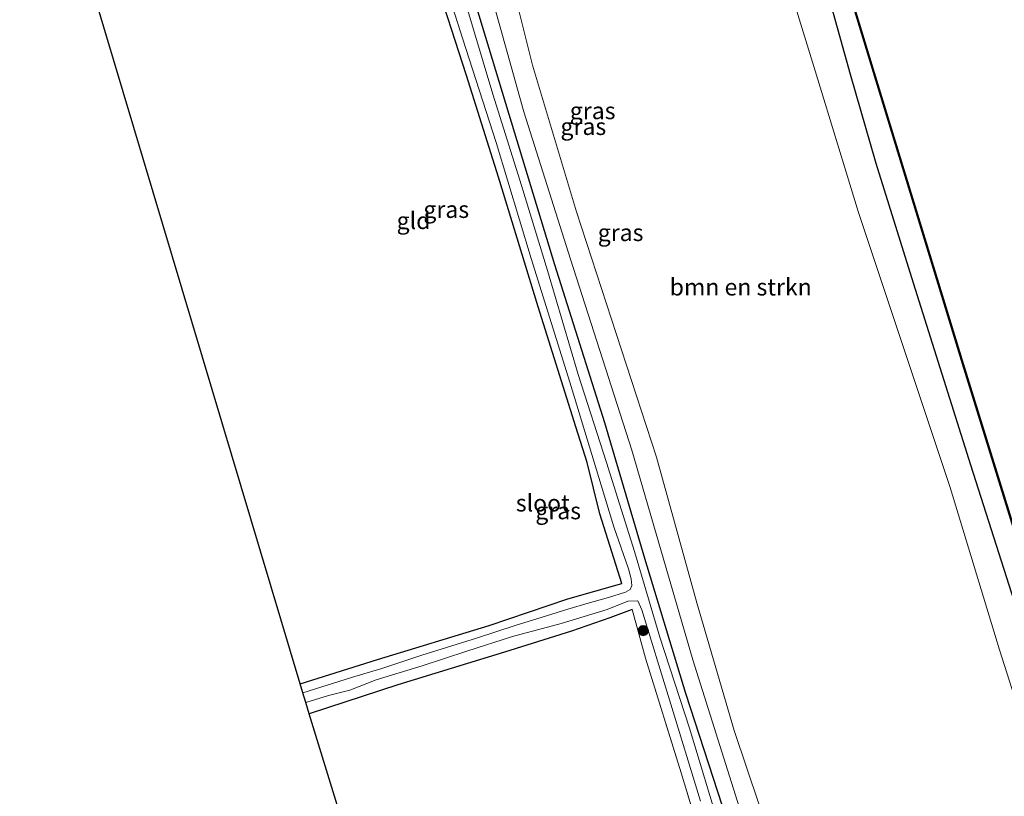
# Model space of a CAD drawing. Units: metres. Extents: x 229997 to 240002, y 574998 to 581251.
# Drawn here: x 235343 to 235488, y 575953 to 576068 of the extents above; entities that cross this region are included whole.
import ezdxf
from ezdxf.enums import TextEntityAlignment as Align

# ---------------------------------------------------------------- set-up
doc = ezdxf.new("R2010")
doc.units = ezdxf.units.M
doc.linetypes.add('IE-TERREINAFSCHEIDING', pattern=[10, 8, -2])
doc.layers.get('0').update_dxf_attribs({"lineweight": 25})
for name, color, linetype, lineweight in [('B-ME-GR-BOMENSTRUIKEN-GV-B6', 93, 'Continuous', 18), ('B-ME-GR-BOOM-S-B1', 93, 'Continuous', 18), ('B-ME-GW-TEENLIJN-L-B1', 93, 'Continuous', 18), ('B-ME-IE-GRASLAND-GV-B6', 93, 'Continuous', 18), ('B-ME-IE-GRONDWERKLIJN-GROND_INGERICHT-GV-B6', 253, 'Continuous', 18), ('B-ME-IE-TERREINAFSCHEIDING-RASTERHEKWERK-L-B1', 8, 'IE-TERREINAFSCHEIDING', 18), ('B-ME-OB-WATERLIJN-L-B1', 133, 'OB-WATERLIJN', 18), ('B-ME-OG-WATER-GV-B6', 153, 'Continuous', 18)]:
    doc.layers.add(name, color=color, linetype=linetype, lineweight=lineweight)
for name, color, linetype in [('B-ME-GW-INSTEEKWATERGANG-L-B1', 10, 'Continuous'), ('B-ME-KG-KADASTRAAL-OPNAMEDTMGRENS-L-B1', 10, 'Continuous'), ('B-ME-OB-BESCHOEIING-GV-B6', 10, 'Continuous')]:
    doc.layers.add(name, color=color, linetype=linetype)
doc.styles.add('NLCS-ISO', font='NLCS-ISO.TTF')
doc.linetypes.add('OB-WATERLIJN', pattern='A,10,[32,NLCS.SHX,S=2,R=0,X=0,Y=0],-12', length=22)

# ---------------------------------------------------------------- blocks, each defined once
blk = doc.blocks.new('boom')
h = blk.add_hatch(color=256)
edge = h.paths.add_edge_path()
edge.add_arc((0, 0), 0.75, 0, 360)
blk.add_circle((0, 0), 0.75)

msp = doc.modelspace()

# ---------------------------------------------------------------- linework, layer by layer
at = {"layer": 'B-ME-GR-BOMENSTRUIKEN-GV-B6'}
for points in [[(235454.884, 576077.577, 1.726), (235460.354, 576059.712, 1.644), (235466.571, 576039.408, 1.562), (235473.229, 576019.416, 1.605), (235480.157, 575998.705, 1.609), (235487.451, 575974.688, 1.566), (235494.068, 575953.924, 1.501)], [(235455.575, 575940.744, 1.532), (235448.208, 575962.726, 1.333), (235442.651, 575981.62, 1.359), (235436.678, 576003.204, 1.303), (235424.85, 576039.502, 1.281), (235418.373, 576061.202, 1.264), (235414.668, 576076.043, 0.957)]]:
    msp.add_polyline3d(points, dxfattribs=at)
at = {"layer": 'B-ME-GW-INSTEEKWATERGANG-L-B1'}
for points in [[(235506.164, 575927.744, 1.346), (235504.87, 575931.93, 1.346), (235498.183, 575953.97, 1.497), (235490.408, 575979.474, 1.497), (235483.181, 576002.019, 1.57), (235474.704, 576028.939, 1.605), (235469.189, 576046.623, 1.569), (235465.41, 576059.796, 1.565), (235459.868, 576079.71, 1.573), (235454.976, 576097.284, 1.579), (235450.434, 576110.719, 1.57), (235444.415, 576128.718, 1.739), (235439.134, 576146.186, 1.648), (235432.806, 576165.757, 1.696), (235429.608, 576175.448, 1.678)], [(235383.997, 575969.627, -0.016), (235395.412, 575973.223, 0.01), (235411.936, 575978.26, 0.092), (235423.601, 575982.204, 0.179), (235431.558, 575984.474, 0.136), (235428.335, 575994.799, 0.071), (235426.437, 576002.373, -0.115), (235424.791, 576007.667, -0.02), (235419.191, 576025.451, -0.046), (235413.309, 576044.631, -0.085), (235408.591, 576059.652, -0.076), (235403.595, 576075.112, -0.059)], [(235408.429, 576075.148, 0.347), (235414.861, 576053.94, 0.282), (235421.629, 576031.707, 0.308), (235428.987, 576008.33, 0.248), (235434.948, 575988.212, 0.278), (235440.97, 575968.261, 0.317), (235449.104, 575943.23, 0.295)], [(235433.096, 575980.617, 0.127), (235429.808, 575979.387, 0.16), (235424.106, 575977.435, 0.18), (235414.198, 575974.334, 0.153), (235398.439, 575969.475, 0.045), (235385.347, 575965.219, 0.022)]]:
    msp.add_polyline3d(points, dxfattribs=at)
at = {"layer": 'B-ME-GW-TEENLIJN-L-B1'}
msp.add_polyline3d([(235442.265, 576099.367, 0.263), (235439.757, 576098.949, 0.263), (235436.517, 576098.202, 0.263), (235428.695, 576095.421, 0.263), (235422.289, 576093.144, 0.263), (235416.739, 576091.164, 0.263), (235411.964, 576089.454, 0.329), (235409.113, 576088.266, 0.363), (235408.406, 576087.156, 0.35), (235408.196, 576086.005, 0.339), (235410.872, 576076.607, 0.421), (235417.087, 576054.281, 0.408), (235424.006, 576032.47, 0.326), (235433.052, 576004.241, 0.347), (235442.079, 575973.187, 0.373), (235448.927, 575951.428, 0.343), (235457.006, 575924.138, 0.36), (235462.735, 575906.722, 0.389)], dxfattribs=at)
at = {"layer": 'B-ME-IE-GRASLAND-GV-B6'}
for points in [[(235454.254, 576107.965, 1.174), (235468.813, 576060.093, 1.139), (235481.982, 576016.993, 1.139), (235496.004, 575971.617, 1.085)], [(235403.531, 576079.299, -0.53), (235408.021, 576065.171, -0.53), (235413.005, 576049.729, -0.53), (235418.163, 576032.601, -0.53), (235423.897, 576014.3, -0.53), (235430.4, 575992.861, -0.526), (235432.564, 575986.665, -0.526), (235432.937, 575985.181, -0.526), (235433.054, 575984.202, -0.526), (235432.819, 575983.606, -0.526), (235432.136, 575983.188, -0.526), (235429.626, 575982.388, -0.526), (235426.609, 575981.552, -0.526), (235423.587, 575980.708, -0.526), (235420.423, 575979.699, -0.526), (235415.791, 575978.276, -0.526), (235410.054, 575976.399, -0.526), (235401.996, 575973.892, -0.526), (235396.073, 575971.888, -0.526), (235391.597, 575970.589, -0.526), (235384.403, 575968.301, -0.526)], [(235459.868, 576079.71, 1.573), (235465.41, 576059.796, 1.565), (235469.189, 576046.623, 1.569), (235474.704, 576028.939, 1.605), (235483.181, 576002.019, 1.57), (235490.408, 575979.474, 1.497)], [(235490.408, 575979.474, 1.497), (235483.181, 576002.019, 1.57), (235474.704, 576028.939, 1.605), (235469.189, 576046.623, 1.569), (235465.41, 576059.796, 1.565), (235459.868, 576079.71, 1.573)], [(235494.068, 575953.924, 1.501), (235487.451, 575974.688, 1.566), (235480.157, 575998.705, 1.609), (235473.229, 576019.416, 1.605), (235466.571, 576039.408, 1.562), (235460.354, 576059.712, 1.644), (235454.884, 576077.577, 1.726)], [(235410.872, 576076.607, 0.421), (235417.087, 576054.281, 0.408), (235424.006, 576032.47, 0.326), (235433.052, 576004.241, 0.347), (235442.079, 575973.187, 0.373), (235448.927, 575951.428, 0.343)], [(235448.927, 575951.428, 0.343), (235442.079, 575973.187, 0.373), (235433.052, 576004.241, 0.347), (235424.006, 576032.47, 0.326), (235417.087, 576054.281, 0.408), (235410.872, 576076.607, 0.421)], [(235414.668, 576076.043, 0.957), (235418.373, 576061.202, 1.264), (235424.85, 576039.502, 1.281), (235436.678, 576003.204, 1.303), (235442.651, 575981.62, 1.359), (235448.208, 575962.726, 1.333), (235455.575, 575940.744, 1.532)], [(235384.403, 575968.301, -0.526), (235383.997, 575969.627, -0.016), (235395.412, 575973.223, 0.01), (235411.936, 575978.26, 0.092), (235423.601, 575982.204, 0.179), (235431.558, 575984.474, 0.136), (235428.335, 575994.799, 0.071), (235426.437, 576002.373, -0.115), (235424.791, 576007.667, -0.02), (235419.191, 576025.451, -0.046), (235413.309, 576044.631, -0.085), (235408.591, 576059.652, -0.076), (235403.595, 576075.112, -0.059)], [(235449.104, 575943.23, 0.295), (235440.97, 575968.261, 0.317), (235434.948, 575988.212, 0.278), (235428.987, 576008.33, 0.248), (235421.629, 576031.707, 0.308), (235414.861, 576053.94, 0.282), (235408.429, 576075.148, 0.347)], [(235408.429, 576075.148, 0.347), (235414.861, 576053.94, 0.282), (235421.629, 576031.707, 0.308), (235428.987, 576008.33, 0.248), (235434.948, 575988.212, 0.278), (235440.97, 575968.261, 0.317), (235449.104, 575943.23, 0.295)], [(235446.035, 575948.368, -0.53), (235441.571, 575963.079, -0.53), (235437.178, 575976.562, -0.53), (235433.448, 575989.232, -0.53), (235429.29, 576002.4, -0.53), (235425.137, 576015.413, -0.53), (235420.559, 576030.789, -0.53), (235416.719, 576043.408, -0.53), (235412.511, 576056.907, -0.53), (235408.213, 576071.291, -0.53)], [(235385.347, 575965.219, 0.022), (235384.842, 575966.867, -0.526), (235388.18, 575967.906, -0.526), (235391.346, 575968.679, -0.526), (235395.248, 575970.239, -0.526), (235402.06, 575972.323, -0.526), (235408.65, 575974.492, -0.526), (235415.398, 575976.626, -0.526), (235422.581, 575978.552, -0.526), (235429.381, 575980.626, -0.526), (235432.48, 575981.866, -0.526), (235433.948, 575981.934, -0.526), (235434.53, 575980.604, -0.526), (235438.632, 575967.28, -0.526), (235443.234, 575952.248, -0.526)], [(235444.691, 575942.159, 0.066), (235440.369, 575956.444, 0.105), (235435.076, 575973.429, 0.101), (235433.096, 575980.617, 0.127), (235429.808, 575979.387, 0.16), (235424.106, 575977.435, 0.18), (235414.198, 575974.334, 0.153), (235398.439, 575969.475, 0.045), (235385.347, 575965.219, 0.022)]]:
    msp.add_polyline3d(points, dxfattribs=at)
at = {"layer": 'B-ME-IE-GRONDWERKLIJN-GROND_INGERICHT-GV-B6'}
for points in [[(235383.997, 575969.627, -0.016), (235353.53, 576071.637, 0.053), (235364.576, 576075.4, 0.053), (235376.464, 576079.485, -0.024), (235380.27, 576080.819, 0.166), (235387.844, 576083.008, 0.019), (235395.23, 576085.318, -0.007), (235400.045, 576087.101, -0.022), (235401.033, 576083.704, 0.01), (235402.132, 576083.251, -0.059), (235401.766, 576081.637, -0.059), (235403.595, 576075.112, -0.059), (235408.591, 576059.652, -0.076), (235413.309, 576044.631, -0.085), (235419.191, 576025.451, -0.046), (235424.791, 576007.667, -0.02), (235426.437, 576002.373, -0.115), (235428.335, 575994.799, 0.071), (235431.558, 575984.474, 0.136), (235423.601, 575982.204, 0.179), (235411.936, 575978.26, 0.092), (235395.412, 575973.223, 0.01), (235383.997, 575969.627, -0.016)], [(235385.347, 575965.219, 0.022), (235398.439, 575969.475, 0.045), (235414.198, 575974.334, 0.153), (235424.106, 575977.435, 0.18), (235429.808, 575979.387, 0.16), (235433.096, 575980.617, 0.127), (235435.076, 575973.429, 0.101), (235440.369, 575956.444, 0.105), (235444.691, 575942.159, 0.066), (235449.258, 575927.142, 0.148), (235453.987, 575912.039, 0.148), (235456.416, 575903.664, 0.182), (235411.003, 575881.682, -0.075), (235385.347, 575965.219, 0.022)]]:
    msp.add_polyline3d(points, dxfattribs=at)
at = {"layer": 'B-ME-IE-TERREINAFSCHEIDING-RASTERHEKWERK-L-B1'}
msp.add_polyline3d([(235456.416, 575903.664, 0.182), (235453.987, 575912.039, 0.148), (235449.258, 575927.142, 0.148), (235444.691, 575942.159, 0.066), (235440.369, 575956.444, 0.105), (235435.076, 575973.429, 0.101), (235433.096, 575980.617, 0.127)], dxfattribs=at)
at = {"layer": 'B-ME-KG-KADASTRAAL-OPNAMEDTMGRENS-L-B1'}
msp.add_polyline3d([(235411.003, 575881.682, -0.075), (235385.347, 575965.219, 0.022), (235384.842, 575966.867, -0.526), (235384.403, 575968.301, -0.526), (235383.997, 575969.627, -0.016), (235353.53, 576071.637, 0.053), (235353.186, 576072.79, -0.107), (235352.738, 576074.29, -0.107), (235352.427, 576075.333, 0.104), (235346.168, 576134.517, 0.67), (235345.952, 576137.238, 1.502), (235345.601, 576141.66, 1.694), (235345.372, 576144.547, 0.861), (235345.362, 576144.667, 0.6), (235344.087, 576160.746, 0.626), (235343.507, 576168.069, 1.85), (235343.419, 576169.18, 1.359), (235343.339, 576170.184, 1.273), (235343.095, 576173.27, 1.084), (235343.048, 576173.861, 1.135), (235342.51, 576180.634, 0.964), (235343.052, 576184.134, 0.878)], dxfattribs=at)
at = {"layer": 'B-ME-OB-BESCHOEIING-GV-B6'}
for points in [[(235496.004, 575971.617, 1.085), (235481.982, 576016.993, 1.139), (235468.813, 576060.093, 1.139), (235454.254, 576107.965, 1.174)], [(235454.35, 576107.995, 0.6), (235468.908, 576060.122, 0.6), (235482.078, 576017.022, 0.6), (235496.1, 575971.647, 0.6)]]:
    msp.add_polyline3d(points, dxfattribs=at)
at = {"layer": 'B-ME-OB-WATERLIJN-L-B1'}
msp.add_polyline3d([(235454.35, 576107.995, 0.6), (235468.908, 576060.122, 0.6), (235482.078, 576017.022, 0.6), (235496.1, 575971.647, 0.6)], dxfattribs=at)
at = {"layer": 'B-ME-OG-WATER-GV-B6'}
for points in [[(235496.1, 575971.647, 0.6), (235482.078, 576017.022, 0.6), (235468.908, 576060.122, 0.6), (235454.35, 576107.995, 0.6)], [(235384.842, 575966.867, -0.526), (235384.403, 575968.301, -0.526), (235391.597, 575970.589, -0.526), (235396.073, 575971.888, -0.526), (235401.996, 575973.892, -0.526), (235410.054, 575976.399, -0.526), (235415.791, 575978.276, -0.526), (235420.423, 575979.699, -0.526), (235423.587, 575980.708, -0.526), (235426.609, 575981.552, -0.526), (235429.626, 575982.388, -0.526), (235432.136, 575983.188, -0.526), (235432.819, 575983.606, -0.526), (235433.054, 575984.202, -0.526), (235432.937, 575985.181, -0.526), (235432.564, 575986.665, -0.526), (235430.4, 575992.861, -0.526), (235423.897, 576014.3, -0.53), (235418.163, 576032.601, -0.53), (235413.005, 576049.729, -0.53), (235408.021, 576065.171, -0.53), (235403.531, 576079.299, -0.53)], [(235408.213, 576071.291, -0.53), (235412.511, 576056.907, -0.53), (235416.719, 576043.408, -0.53), (235420.559, 576030.789, -0.53), (235425.137, 576015.413, -0.53), (235429.29, 576002.4, -0.53), (235433.448, 575989.232, -0.53), (235437.178, 575976.562, -0.53), (235441.571, 575963.079, -0.53), (235446.035, 575948.368, -0.53)], [(235443.234, 575952.248, -0.526), (235438.632, 575967.28, -0.526), (235434.53, 575980.604, -0.526), (235433.948, 575981.934, -0.526), (235432.48, 575981.866, -0.526), (235429.381, 575980.626, -0.526), (235422.581, 575978.552, -0.526), (235415.398, 575976.626, -0.526), (235408.65, 575974.492, -0.526), (235402.06, 575972.323, -0.526), (235395.248, 575970.239, -0.526), (235391.346, 575968.679, -0.526), (235388.18, 575967.906, -0.526), (235384.842, 575966.867, -0.526)]]:
    msp.add_polyline3d(points, dxfattribs=at)

# ---------------------------------------------------------------- block references
at = {"layer": 'B-ME-GR-BOOM-S-B1', "rotation": 90}
msp.add_blockref('boom', (235434.75, 575977.505, -0.305), dxfattribs=at)

# ---------------------------------------------------------------- texts
at = {"layer": 'B-ME-GR-BOMENSTRUIKEN-GV-B6', "ltscale": 0.2, "style": 'NLCS-ISO'}
msp.add_text('bmn en strkn', height=2.5, dxfattribs=at).set_placement((235449.1625, 576028.3586), align=Align.MIDDLE_CENTER)
at = {"layer": 'B-ME-IE-GRASLAND-GV-B6', "ltscale": 0.2, "style": 'NLCS-ISO'}
for p in [(235427.2555, 576054.4485), (235425.8825, 576052.1145), (235405.6025, 576039.8375), (235431.39, 576036.4125), (235422.1565, 575995.241)]:
    msp.add_text('gras', height=2.5, dxfattribs=at).set_placement(p, align=Align.MIDDLE_CENTER)
at = {"layer": 'B-ME-IE-GRONDWERKLIJN-GROND_INGERICHT-GV-B6', "ltscale": 0.2, "style": 'NLCS-ISO'}
msp.add_text('gld', height=2.5, dxfattribs=at).set_placement((235400.767, 576038.1939), align=Align.MIDDLE_CENTER)
at = {"layer": 'B-ME-OG-WATER-GV-B6', "ltscale": 0.2, "style": 'NLCS-ISO'}
msp.add_text('sloot', height=2.5, dxfattribs=at).set_placement((235419.8849, 575996.3938), align=Align.MIDDLE_CENTER)

doc.saveas('drawing.dxf')
